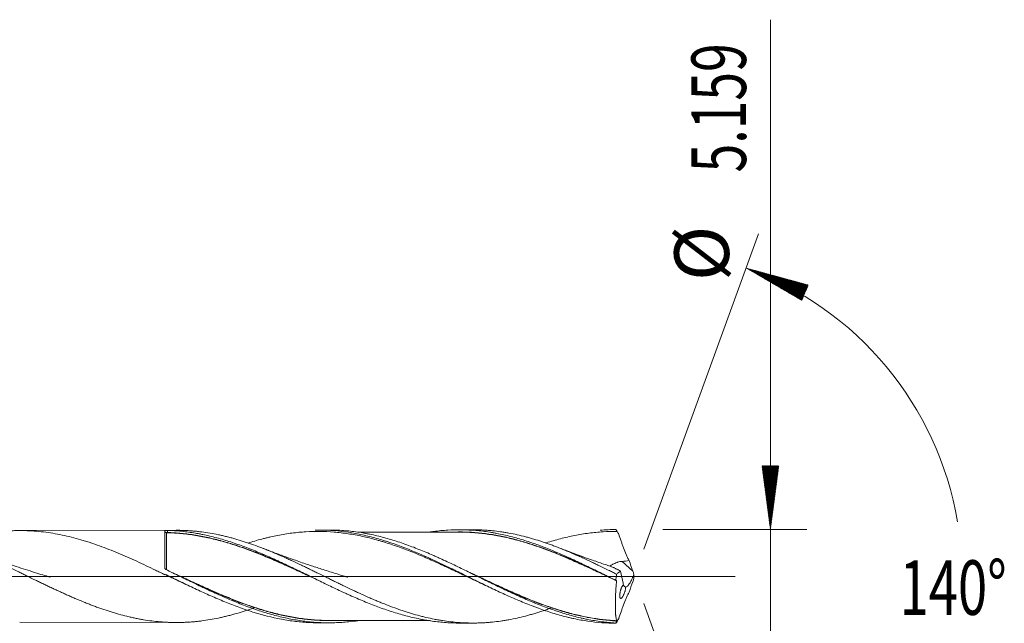
# Model space of a CAD drawing. Units: millimetres. Extents: x -203 to 88, y -200 to 31.
# Drawn here: x 34 to 88, y -3 to 31 of the extents above; entities that cross this region are included whole.
import ezdxf

# ---------------------------------------------------------------- set-up
doc = ezdxf.new("R2010")
doc.units = ezdxf.units.MM
doc.linetypes.add('CENTER', pattern=[47.5, 22, -8.5, 8.5, -8.5])
for name, color, linetype in [('1', 4, 'Continuous'), ('2', 7, 'Continuous'), ('SK2', 7, 'Continuous'), ('SK4', 2, 'CENTER')]:
    doc.layers.add(name, color=color, linetype=linetype)
doc.styles.add('iso_b_vert', font='simplex.shx')

msp = doc.modelspace()

# ---------------------------------------------------------------- hatches: boundary and pattern name
at = {"layer": '2', "lineweight": 13}
h = msp.add_hatch(dxfattribs=at)
h.set_pattern_fill('ANSI31', color=256, scale=0.0062, style=0)
h.paths.add_polyline_path([(75.5, 2.579), (75.039, 6.079), (75.961, 6.079)])
at = {"layer": 'SK2', "lineweight": 13}
h = msp.add_hatch(dxfattribs=at)
h.set_pattern_fill('ANSI31', color=256, scale=0.0062, style=0)
h.paths.add_polyline_path([(74.171, 16.953), (77.577, 16.023), (77.22, 15.173)])

# ---------------------------------------------------------------- linework, layer by layer
at = {"layer": '1', "lineweight": 18}
for p, q in [((42.833, 2.536), (34.23, 2.52)), ((42.205, 0.472), (42.205, 2.523)), ((51.227, 2.551), (50.655, 2.55)), ((59.137, 2.565), (58.385, 2.564)), ((42.206, 0.458), (42.205, 0.468)), ((42.205, 0.13), (42.205, 0.093)), ((34.23, -2.52), (42.833, -2.536)), ((50.655, -2.55), (51.227, -2.551)), ((58.385, -2.564), (59.137, -2.565))]:
    msp.add_line(p, q, dxfattribs=at)
at = {"layer": '1', "lineweight": 13}
msp.add_line((67.937, 0.291), (67.344, 0.828), dxfattribs=at)
at = {"layer": '1', "lineweight": 13, "ltscale": 0.05}
msp.add_line((-42.5, 0), (73.563, 0), dxfattribs=at)
at = {"layer": '1', "lineweight": 13}
msp.add_ellipse((42.306, 2.412), major_axis=(-0.00008, 0.01), ratio=0.00859, start_param=-3.080377, end_param=-1.509855, dxfattribs=at)
at = {"layer": '1', "lineweight": 18}
msp.add_ellipse((42.343, 2.412), major_axis=(-0.00023, -0.01), ratio=0.425213, start_param=0.071583, end_param=1.635679, dxfattribs=at)
for points, knots in [([(47.166, -1.707), (47.102, -1.731), (47.038, -1.753), (46.898, -1.802), (46.821, -1.828), (46.669, -1.879), (46.593, -1.904), (46.365, -1.977), (46.213, -2.023), (45.985, -2.087), (45.909, -2.108), (45.757, -2.148), (45.682, -2.168), (45.53, -2.205), (45.454, -2.223), (45.303, -2.258), (45.227, -2.275), (45, -2.323), (44.848, -2.352), (44.544, -2.403), (44.392, -2.426), (44.163, -2.455), (44.087, -2.465), (43.935, -2.481), (43.782, -2.496), (43.629, -2.508), (43.475, -2.518), (43.398, -2.522), (43.245, -2.529), (43.168, -2.531), (43.015, -2.535), (42.938, -2.536), (42.709, -2.536), (42.557, -2.533), (42.329, -2.523), (42.253, -2.519), (42.101, -2.51), (42.025, -2.504), (41.797, -2.485), (41.645, -2.469), (41.342, -2.43), (41.191, -2.408), (40.963, -2.37), (40.887, -2.357), (40.735, -2.328), (40.659, -2.314), (40.507, -2.282), (40.431, -2.266), (40.279, -2.231), (40.203, -2.213), (39.974, -2.157), (39.821, -2.117), (39.591, -2.053), (39.514, -2.031), (39.399, -1.996), (39.361, -1.985), (39.284, -1.961), (39.245, -1.949), (39.054, -1.888), (38.901, -1.838), (38.672, -1.758), (38.595, -1.731), (38.443, -1.677), (38.366, -1.649), (38.214, -1.592), (38.138, -1.562), (37.986, -1.503), (37.911, -1.473), (37.683, -1.382), (37.531, -1.319), (37.303, -1.223), (37.227, -1.191), (37.076, -1.125), (37, -1.092), (36.848, -1.024), (36.772, -0.99), (36.62, -0.922), (36.468, -0.852), (36.316, -0.782), (36.164, -0.711), (36.087, -0.676), (35.934, -0.604), (35.858, -0.568), (35.705, -0.495), (35.629, -0.458), (35.475, -0.384), (35.398, -0.347), (35.244, -0.273), (35.168, -0.236), (34.937, -0.125), (34.784, -0.051), (34.555, 0.061), (34.479, 0.098), (34.326, 0.172), (34.25, 0.209), (34.022, 0.319), (33.87, 0.392), (33.642, 0.501), (33.566, 0.537), (33.414, 0.608), (33.338, 0.644), (33.111, 0.751), (32.959, 0.821), (32.731, 0.924), (32.655, 0.958), (32.503, 1.026), (32.427, 1.059), (32.198, 1.159), (32.046, 1.224), (31.74, 1.351), (31.587, 1.413), (31.356, 1.503), (31.279, 1.533), (31.125, 1.591), (31.049, 1.62), (30.895, 1.676), (30.819, 1.703), (30.666, 1.757), (30.589, 1.783), (30.36, 1.86), (30.208, 1.909), (29.979, 1.978), (29.903, 2), (29.751, 2.043), (29.675, 2.065), (29.447, 2.126), (29.296, 2.164), (29.068, 2.217), (28.992, 2.234), (28.84, 2.266), (28.764, 2.281), (28.536, 2.326), (28.384, 2.352), (28.079, 2.399), (27.926, 2.42), (27.696, 2.446), (27.62, 2.453), (27.466, 2.468), (27.389, 2.474), (27.236, 2.485), (27.159, 2.49), (27.005, 2.497), (26.928, 2.5), (26.743, 2.505), (26.636, 2.507), (26.528, 2.507)], [0, 0, 0, 0, 0.009264, 0.009264, 0.020345, 0.020345, 0.031426, 0.031426, 0.053588, 0.053588, 0.064669, 0.064669, 0.07575, 0.07575, 0.086831, 0.086831, 0.097912, 0.097912, 0.120074, 0.120074, 0.142237, 0.142237, 0.153318, 0.153318, 0.164399, 0.17548, 0.17548, 0.186561, 0.186561, 0.197642, 0.197642, 0.208723, 0.208723, 0.230885, 0.230885, 0.241966, 0.241966, 0.253047, 0.253047, 0.275209, 0.275209, 0.297372, 0.297372, 0.308453, 0.308453, 0.319534, 0.319534, 0.330615, 0.330615, 0.341696, 0.341696, 0.363858, 0.363858, 0.374939, 0.374939, 0.38048, 0.38048, 0.38602, 0.38602, 0.408182, 0.408182, 0.419263, 0.419263, 0.430344, 0.430344, 0.441425, 0.441425, 0.452507, 0.452507, 0.474669, 0.474669, 0.48575, 0.48575, 0.496831, 0.496831, 0.507912, 0.507912, 0.518993, 0.530074, 0.530074, 0.541155, 0.541155, 0.552236, 0.552236, 0.563317, 0.563317, 0.574398, 0.574398, 0.585479, 0.585479, 0.607642, 0.607642, 0.618723, 0.618723, 0.629804, 0.629804, 0.651966, 0.651966, 0.663047, 0.663047, 0.674128, 0.674128, 0.69629, 0.69629, 0.707371, 0.707371, 0.718452, 0.718452, 0.740614, 0.740614, 0.762776, 0.762776, 0.773858, 0.773858, 0.784939, 0.784939, 0.79602, 0.79602, 0.807101, 0.807101, 0.829263, 0.829263, 0.840344, 0.840344, 0.851425, 0.851425, 0.873587, 0.873587, 0.884668, 0.884668, 0.895749, 0.895749, 0.917911, 0.917911, 0.940074, 0.940074, 0.951155, 0.951155, 0.962236, 0.962236, 0.973317, 0.973317, 0.984398, 0.984398, 1, 1, 1, 1]), ([(30.381, 1.855), (30.564, 1.915), (30.746, 1.971), (31.269, 2.122), (31.609, 2.207), (32.12, 2.313), (32.29, 2.345), (32.631, 2.401), (32.802, 2.425), (33.144, 2.465), (33.316, 2.481), (33.531, 2.496), (33.574, 2.499), (33.66, 2.504), (33.703, 2.507), (33.833, 2.513), (33.919, 2.516), (34.349, 2.525), (34.69, 2.517), (35.372, 2.467), (35.712, 2.426), (36.392, 2.314), (36.733, 2.243), (37.246, 2.114), (37.418, 2.067), (37.633, 2.005), (37.676, 1.992), (37.762, 1.966), (37.805, 1.953), (37.934, 1.913), (38.02, 1.885), (38.45, 1.744), (38.791, 1.62), (39.472, 1.352), (39.812, 1.209), (40.492, 0.909), (40.832, 0.752), (41.346, 0.509), (41.517, 0.427), (41.732, 0.323), (41.775, 0.302), (41.861, 0.26), (41.904, 0.239), (42.033, 0.177), (42.119, 0.135), (42.205, 0.093)], [0, 0, 0, 0, 0.046298, 0.046298, 0.132998, 0.132998, 0.176348, 0.176348, 0.219698, 0.219698, 0.263048, 0.263048, 0.273886, 0.273886, 0.284723, 0.284723, 0.306398, 0.306398, 0.393099, 0.393099, 0.479799, 0.479799, 0.566499, 0.566499, 0.609849, 0.609849, 0.620687, 0.620687, 0.631524, 0.631524, 0.653199, 0.653199, 0.739899, 0.739899, 0.8266, 0.8266, 0.9133, 0.9133, 0.95665, 0.95665, 0.967487, 0.967487, 0.978325, 0.978325, 1, 1, 1, 1]), ([(42.205, 2.523), (42.205, 2.524), (42.206, 2.525), (42.209, 2.526), (42.211, 2.526), (42.214, 2.527), (42.218, 2.527), (42.222, 2.528), (42.227, 2.528), (42.23, 2.528), (42.239, 2.529), (42.245, 2.529), (42.26, 2.53), (42.267, 2.53), (42.279, 2.531), (42.284, 2.531), (42.292, 2.531), (42.3, 2.531), (42.309, 2.531), (42.317, 2.531), (42.321, 2.531), (42.334, 2.531), (42.342, 2.53), (42.349, 2.53)], [0, 0, 0, 0, 0.125, 0.125, 0.1875, 0.1875, 0.25, 0.3125, 0.3125, 0.375, 0.375, 0.5, 0.5, 0.625, 0.625, 0.6875, 0.6875, 0.75, 0.8125, 0.8125, 0.875, 0.875, 1, 1, 1, 1]), ([(42.306, 2.413), (42.298, 2.413), (42.291, 2.413), (42.279, 2.415), (42.276, 2.416), (42.269, 2.418), (42.265, 2.42), (42.259, 2.422), (42.256, 2.424), (42.25, 2.427), (42.247, 2.428), (42.239, 2.433), (42.234, 2.437), (42.221, 2.449), (42.215, 2.458), (42.209, 2.472), (42.208, 2.476), (42.206, 2.485), (42.205, 2.49), (42.205, 2.495)], [0, 0, 0, 0, 0.125, 0.125, 0.1875, 0.1875, 0.25, 0.25, 0.3125, 0.3125, 0.375, 0.375, 0.5, 0.5, 0.75, 0.75, 0.875, 0.875, 1, 1, 1, 1]), ([(42.205, 2.495), (42.205, 2.49), (42.206, 2.484), (42.208, 2.474), (42.209, 2.468), (42.215, 2.453), (42.221, 2.443), (42.234, 2.43), (42.239, 2.425), (42.247, 2.42), (42.25, 2.418), (42.256, 2.414), (42.259, 2.413), (42.265, 2.41), (42.269, 2.409), (42.276, 2.406), (42.279, 2.405), (42.291, 2.403), (42.298, 2.402), (42.306, 2.402)], [0, 0, 0, 0, 0.125, 0.125, 0.25, 0.25, 0.5, 0.5, 0.625, 0.625, 0.6875, 0.6875, 0.75, 0.75, 0.8125, 0.8125, 0.875, 0.875, 1, 1, 1, 1]), ([(50.681, -0.232), (50.609, -0.199), (50.537, -0.165), (50.337, -0.072), (50.209, -0.012), (49.953, 0.107), (49.825, 0.167), (49.568, 0.285), (49.44, 0.345), (49.053, 0.521), (48.795, 0.637), (48.471, 0.78), (48.406, 0.809), (48.276, 0.865), (48.212, 0.893), (48.018, 0.977), (47.889, 1.031), (47.502, 1.191), (47.245, 1.294), (46.86, 1.439), (46.732, 1.486), (46.476, 1.578), (46.348, 1.622), (45.964, 1.751), (45.707, 1.831), (45.193, 1.977), (44.936, 2.043), (44.548, 2.13), (44.418, 2.157), (44.158, 2.208), (44.029, 2.231), (43.639, 2.295), (43.38, 2.33), (42.862, 2.38), (42.603, 2.396), (42.344, 2.402)], [0, 0, 0, 0, 0.026019, 0.026019, 0.072399, 0.072399, 0.118779, 0.118779, 0.165159, 0.165159, 0.257919, 0.257919, 0.281109, 0.281109, 0.304299, 0.304299, 0.350679, 0.350679, 0.44344, 0.44344, 0.48982, 0.48982, 0.5362, 0.5362, 0.62896, 0.62896, 0.72172, 0.72172, 0.7681, 0.7681, 0.81448, 0.81448, 0.90724, 0.90724, 1, 1, 1, 1]), ([(42.348, 2.412), (42.607, 2.407), (42.866, 2.391), (43.384, 2.342), (43.643, 2.307), (44.032, 2.244), (44.162, 2.221), (44.422, 2.17), (44.551, 2.143), (44.939, 2.056), (45.197, 1.99), (45.71, 1.844), (45.967, 1.765), (46.351, 1.636), (46.479, 1.592), (46.735, 1.5), (46.863, 1.453), (47.248, 1.307), (47.505, 1.205), (47.892, 1.044), (48.021, 0.99), (48.214, 0.906), (48.279, 0.878), (48.409, 0.821), (48.473, 0.793), (48.798, 0.649), (49.056, 0.533), (49.442, 0.356), (49.57, 0.296), (49.827, 0.177), (49.955, 0.117), (50.124, 0.038), (50.165, 0.019), (50.206, 0)], [0, 0, 0, 0, 0.09842, 0.09842, 0.196841, 0.196841, 0.246051, 0.246051, 0.295261, 0.295261, 0.393681, 0.393681, 0.492102, 0.492102, 0.541312, 0.541312, 0.590522, 0.590522, 0.688942, 0.688942, 0.738153, 0.738153, 0.762758, 0.762758, 0.787363, 0.787363, 0.885783, 0.885783, 0.934993, 0.934993, 0.984204, 0.984204, 1, 1, 1, 1]), ([(42.349, 2.53), (42.608, 2.523), (42.866, 2.506), (43.383, 2.454), (43.642, 2.419), (43.966, 2.365), (44.031, 2.353), (44.16, 2.329), (44.225, 2.316), (44.419, 2.277), (44.548, 2.248), (44.935, 2.156), (45.192, 2.088), (45.705, 1.936), (45.961, 1.853), (46.344, 1.718), (46.472, 1.672), (46.728, 1.576), (46.855, 1.526), (47.24, 1.374), (47.497, 1.267), (47.883, 1.099), (48.012, 1.042), (48.206, 0.954), (48.271, 0.924), (48.4, 0.865), (48.465, 0.835), (48.788, 0.685), (49.045, 0.564), (49.43, 0.379), (49.558, 0.317), (49.814, 0.192), (49.941, 0.13), (50.197, 0.004), (50.324, -0.058), (50.58, -0.183), (50.708, -0.246), (51.091, -0.432), (51.348, -0.555), (51.733, -0.738), (51.862, -0.798), (52.055, -0.888), (52.12, -0.918), (52.249, -0.977), (52.314, -1.006), (52.508, -1.093), (52.637, -1.15), (52.895, -1.261), (53.023, -1.316), (53.408, -1.476), (53.664, -1.578), (54.175, -1.768), (54.431, -1.856), (54.941, -2.021), (55.197, -2.097), (55.581, -2.198), (55.71, -2.23), (55.967, -2.289), (56.096, -2.317), (56.29, -2.356), (56.355, -2.368), (56.484, -2.392), (56.678, -2.426), (56.871, -2.455), (57.128, -2.488), (57.256, -2.503), (57.512, -2.527), (57.64, -2.537), (57.974, -2.557), (58.179, -2.564), (58.384, -2.564)], [0, 0, 0, 0, 0.048067, 0.048067, 0.096133, 0.096133, 0.10815, 0.10815, 0.120166, 0.120166, 0.1442, 0.1442, 0.192266, 0.192266, 0.240333, 0.240333, 0.264366, 0.264366, 0.288399, 0.288399, 0.336466, 0.336466, 0.360499, 0.360499, 0.372516, 0.372516, 0.384532, 0.384532, 0.432599, 0.432599, 0.456632, 0.456632, 0.480665, 0.480665, 0.504699, 0.504699, 0.528732, 0.528732, 0.576798, 0.576798, 0.600832, 0.600832, 0.612848, 0.612848, 0.624865, 0.624865, 0.648898, 0.648898, 0.672931, 0.672931, 0.720998, 0.720998, 0.769064, 0.769064, 0.817131, 0.817131, 0.841164, 0.841164, 0.865197, 0.865197, 0.877214, 0.877214, 0.889231, 0.913264, 0.913264, 0.937297, 0.937297, 0.961331, 0.961331, 1, 1, 1, 1]), ([(63.509, -1.712), (63.473, -1.725), (63.438, -1.738), (63.326, -1.779), (63.249, -1.806), (63.096, -1.86), (63.02, -1.885), (62.791, -1.961), (62.639, -2.009), (62.411, -2.076), (62.335, -2.098), (62.184, -2.14), (62.108, -2.161), (61.881, -2.22), (61.73, -2.257), (61.427, -2.324), (61.275, -2.355), (61.049, -2.396), (60.973, -2.41), (60.822, -2.434), (60.746, -2.446), (60.519, -2.478), (60.367, -2.497), (60.138, -2.52), (60.062, -2.526), (59.91, -2.538), (59.833, -2.544), (59.681, -2.552), (59.604, -2.556), (59.489, -2.56), (59.451, -2.561), (59.374, -2.563), (59.259, -2.565), (59.145, -2.566), (58.992, -2.564), (58.916, -2.563), (58.763, -2.558), (58.687, -2.555), (58.535, -2.547), (58.459, -2.542), (58.232, -2.526), (58.08, -2.511), (57.777, -2.476), (57.626, -2.456), (57.399, -2.42), (57.323, -2.407), (57.172, -2.381), (57.096, -2.366), (56.869, -2.321), (56.718, -2.289), (56.49, -2.235), (56.414, -2.216), (56.262, -2.178), (56.186, -2.158), (55.957, -2.095), (55.805, -2.05), (55.575, -1.98), (55.498, -1.955), (55.345, -1.906), (55.268, -1.88), (55.039, -1.802), (54.886, -1.747), (54.582, -1.634), (54.43, -1.576), (54.202, -1.485), (54.126, -1.455), (53.975, -1.393), (53.899, -1.361), (53.747, -1.297), (53.672, -1.265), (53.521, -1.199), (53.445, -1.166), (53.218, -1.066), (53.066, -0.998), (52.839, -0.894), (52.763, -0.859), (52.611, -0.788), (52.535, -0.752), (52.308, -0.644), (52.155, -0.571), (51.926, -0.461), (51.85, -0.424), (51.697, -0.349), (51.62, -0.312), (51.467, -0.237), (51.39, -0.199), (51.237, -0.124), (51.16, -0.086), (50.931, 0.027), (50.779, 0.102), (50.55, 0.213), (50.474, 0.25), (50.322, 0.324), (50.246, 0.361), (50.095, 0.435), (50.019, 0.472), (49.867, 0.545), (49.792, 0.581), (49.564, 0.689), (49.413, 0.76), (49.185, 0.865), (49.11, 0.9), (48.958, 0.969), (48.882, 1.004), (48.655, 1.106), (48.503, 1.172), (48.199, 1.302), (48.046, 1.366), (47.817, 1.459), (47.741, 1.489), (47.587, 1.549), (47.511, 1.579), (47.28, 1.667), (47.127, 1.722), (46.898, 1.802), (46.821, 1.828), (46.669, 1.879), (46.593, 1.904), (46.365, 1.977), (46.213, 2.023), (45.985, 2.087), (45.909, 2.108), (45.757, 2.148), (45.682, 2.168), (45.53, 2.205), (45.454, 2.223), (45.303, 2.258), (45.227, 2.275), (45, 2.323), (44.848, 2.352), (44.544, 2.403), (44.392, 2.426), (44.163, 2.455), (44.087, 2.465), (43.935, 2.481), (43.782, 2.496), (43.629, 2.508), (43.475, 2.518), (43.398, 2.522), (43.245, 2.529), (43.168, 2.531), (43.015, 2.535), (42.938, 2.536), (42.852, 2.536), (42.842, 2.536), (42.833, 2.536)], [0, 0, 0, 0, 0.005122, 0.005122, 0.01616, 0.01616, 0.027199, 0.027199, 0.049276, 0.049276, 0.060314, 0.060314, 0.071353, 0.071353, 0.09343, 0.09343, 0.115507, 0.115507, 0.126545, 0.126545, 0.137584, 0.137584, 0.159661, 0.159661, 0.170699, 0.170699, 0.181738, 0.181738, 0.192776, 0.192776, 0.198296, 0.198296, 0.203815, 0.214853, 0.214853, 0.225892, 0.225892, 0.23693, 0.23693, 0.247969, 0.247969, 0.270046, 0.270046, 0.292123, 0.292123, 0.303161, 0.303161, 0.3142, 0.3142, 0.336277, 0.336277, 0.347315, 0.347315, 0.358354, 0.358354, 0.380431, 0.380431, 0.391469, 0.391469, 0.402508, 0.402508, 0.424585, 0.424585, 0.446662, 0.446662, 0.4577, 0.4577, 0.468739, 0.468739, 0.479777, 0.479777, 0.490816, 0.490816, 0.512893, 0.512893, 0.523931, 0.523931, 0.53497, 0.53497, 0.557047, 0.557047, 0.568085, 0.568085, 0.579124, 0.579124, 0.590163, 0.590163, 0.601201, 0.601201, 0.623278, 0.623278, 0.634317, 0.634317, 0.645355, 0.645355, 0.656394, 0.656394, 0.667432, 0.667432, 0.689509, 0.689509, 0.700548, 0.700548, 0.711586, 0.711586, 0.733663, 0.733663, 0.75574, 0.75574, 0.766779, 0.766779, 0.777817, 0.777817, 0.799894, 0.799894, 0.810933, 0.810933, 0.821971, 0.821971, 0.844048, 0.844048, 0.855087, 0.855087, 0.866125, 0.866125, 0.877164, 0.877164, 0.888202, 0.888202, 0.910279, 0.910279, 0.932356, 0.932356, 0.943395, 0.943395, 0.954433, 0.965472, 0.965472, 0.97651, 0.97651, 0.987549, 0.987549, 0.998587, 0.998587, 1, 1, 1, 1]), ([(60.142, -0.637), (60.114, -0.624), (60.085, -0.61), (59.796, -0.477), (59.537, -0.356), (59.019, -0.11), (58.759, 0.013), (58.434, 0.167), (58.369, 0.198), (58.239, 0.26), (58.174, 0.291), (57.979, 0.383), (57.849, 0.443), (57.46, 0.624), (57.203, 0.742), (56.688, 0.972), (56.431, 1.083), (55.66, 1.404), (55.146, 1.601), (54.499, 1.815), (54.369, 1.857), (54.174, 1.916), (54.109, 1.936), (53.978, 1.974), (53.913, 1.992), (53.588, 2.082), (53.329, 2.146), (52.809, 2.258), (52.55, 2.306), (52.159, 2.365), (52.029, 2.382), (51.769, 2.413), (51.639, 2.425), (51.251, 2.457), (50.993, 2.47), (50.478, 2.476), (50.221, 2.47), (49.707, 2.439), (49.45, 2.415), (48.935, 2.348), (48.677, 2.307), (48.288, 2.231), (48.158, 2.204), (47.963, 2.16), (47.898, 2.144), (47.767, 2.113), (47.702, 2.097), (47.377, 2.013), (47.118, 1.939), (46.836, 1.851), (46.813, 1.843), (46.791, 1.836)], [0, 0, 0, 0, 0.006426, 0.006426, 0.064577, 0.064577, 0.122728, 0.122728, 0.137266, 0.137266, 0.151804, 0.151804, 0.18088, 0.18088, 0.239031, 0.239031, 0.297183, 0.297183, 0.413485, 0.413485, 0.442561, 0.442561, 0.457099, 0.457099, 0.471637, 0.471637, 0.529788, 0.529788, 0.587939, 0.587939, 0.617015, 0.617015, 0.646091, 0.646091, 0.704242, 0.704242, 0.762394, 0.762394, 0.820545, 0.820545, 0.878696, 0.878696, 0.907772, 0.907772, 0.92231, 0.92231, 0.936848, 0.936848, 0.994999, 0.994999, 1, 1, 1, 1]), ([(50.477, 2.548), (50.506, 2.549), (50.535, 2.549), (50.628, 2.55), (50.953, 2.55), (51.276, 2.536), (52.05, 2.474), (52.563, 2.396), (53.334, 2.227), (53.592, 2.163), (53.98, 2.054), (54.109, 2.015), (54.304, 1.955), (54.369, 1.934), (54.499, 1.892), (54.564, 1.871), (55.147, 1.674), (55.661, 1.473), (56.687, 1.034), (57.199, 0.797), (57.844, 0.487), (58.038, 0.393), (58.233, 0.298), (58.362, 0.235), (58.427, 0.203), (58.752, 0.043), (59.01, -0.084), (59.526, -0.337), (59.782, -0.462), (60.295, -0.709), (60.551, -0.83), (61.064, -1.065), (61.321, -1.179), (61.836, -1.399), (62.094, -1.505), (62.418, -1.631), (62.483, -1.655), (62.613, -1.704), (62.808, -1.776), (63.002, -1.844), (63.391, -1.975), (63.65, -2.055), (64.038, -2.164), (64.168, -2.198), (64.363, -2.246), (64.428, -2.262), (64.558, -2.292), (64.882, -2.365), (65.205, -2.424), (65.979, -2.538), (66.493, -2.578), (67.011, -2.579)], [0, 0, 0, 0, 0.005173, 0.005173, 0.016877, 0.063692, 0.063692, 0.157323, 0.157323, 0.204138, 0.204138, 0.227546, 0.227546, 0.23925, 0.23925, 0.250954, 0.250954, 0.344585, 0.344585, 0.438215, 0.438215, 0.461623, 0.473327, 0.473327, 0.485031, 0.485031, 0.531846, 0.531846, 0.578662, 0.578662, 0.625477, 0.625477, 0.672292, 0.672292, 0.719108, 0.719108, 0.730812, 0.730812, 0.742515, 0.765923, 0.765923, 0.812738, 0.812738, 0.836146, 0.836146, 0.84785, 0.84785, 0.859554, 0.906369, 0.906369, 1, 1, 1, 1]), ([(66.995, -2.563), (66.736, -2.548), (66.478, -2.524), (65.961, -2.457), (65.702, -2.414), (65.378, -2.35), (65.313, -2.337), (65.184, -2.309), (64.989, -2.265), (64.796, -2.217), (64.538, -2.149), (64.41, -2.113), (64.153, -2.038), (64.025, -1.998), (63.384, -1.791), (62.873, -1.598), (62.103, -1.277), (61.845, -1.164), (61.522, -1.018), (61.457, -0.989), (61.328, -0.929), (61.263, -0.899), (61.068, -0.809), (60.939, -0.748), (60.552, -0.564), (60.295, -0.439), (59.782, -0.187), (59.526, -0.061), (59.142, 0.128), (59.014, 0.191), (58.758, 0.317), (58.63, 0.379), (58.245, 0.566), (57.988, 0.689), (57.6, 0.87), (57.471, 0.929), (57.276, 1.018), (57.211, 1.047), (57.081, 1.105), (56.758, 1.248), (56.436, 1.383), (55.922, 1.588), (55.666, 1.685), (55.154, 1.866), (54.898, 1.95), (54.385, 2.103), (53.999, 2.207), (53.547, 2.307), (53.352, 2.345), (53.222, 2.369), (53.157, 2.381), (52.833, 2.436), (52.575, 2.471), (52.061, 2.523), (51.804, 2.539), (51.441, 2.55), (51.334, 2.551), (51.227, 2.551)], [0, 0, 0, 0, 0.048979, 0.048979, 0.097958, 0.097958, 0.110202, 0.110202, 0.122447, 0.146936, 0.146936, 0.171426, 0.171426, 0.195915, 0.195915, 0.293873, 0.293873, 0.342852, 0.342852, 0.355096, 0.355096, 0.367341, 0.367341, 0.39183, 0.39183, 0.440809, 0.440809, 0.489788, 0.489788, 0.514277, 0.514277, 0.538767, 0.538767, 0.587746, 0.587746, 0.612235, 0.612235, 0.62448, 0.62448, 0.636724, 0.685703, 0.685703, 0.734682, 0.734682, 0.783661, 0.783661, 0.832639, 0.857129, 0.869374, 0.869374, 0.881618, 0.881618, 0.930597, 0.930597, 0.979576, 0.979576, 1, 1, 1, 1]), ([(58.384, 2.433), (58.184, 2.433), (57.854, 2.433), (57.433, 2.433), (57.036, 2.432), (56.636, 2.431), (56.163, 2.43), (55.703, 2.43), (55.251, 2.429), (54.844, 2.428), (54.46, 2.427), (54.045, 2.427), (53.629, 2.426), (53.264, 2.425), (53.005, 2.425), (52.865, 2.425), (52.815, 2.425)], [0, 0, 0, 0, 0.108012, 0.177871, 0.226417, 0.322072, 0.393217, 0.481093, 0.57018, 0.636669, 0.70013, 0.77702, 0.860477, 0.924208, 0.97318, 1, 1, 1, 1]), ([(56.792, 2.442), (56.861, 2.453), (56.93, 2.462), (57.128, 2.488), (57.256, 2.503), (57.512, 2.527), (57.64, 2.537), (58.024, 2.56), (58.279, 2.566), (58.662, 2.562), (58.789, 2.558), (59.044, 2.545), (59.172, 2.537), (59.556, 2.504), (59.813, 2.474), (60.135, 2.423), (60.199, 2.413), (60.329, 2.39), (60.393, 2.379), (60.587, 2.342), (60.716, 2.315), (60.974, 2.258), (61.102, 2.227), (61.359, 2.162), (61.487, 2.128), (61.742, 2.054), (61.869, 2.016), (62.124, 1.935), (62.252, 1.893), (62.635, 1.762), (62.89, 1.669), (63.402, 1.47), (63.658, 1.365), (64.043, 1.198), (64.172, 1.141), (64.365, 1.054), (64.43, 1.025), (64.559, 0.966), (64.882, 0.817), (65.203, 0.665), (65.717, 0.417), (65.974, 0.291), (66.487, 0.038), (66.744, -0.091), (67.001, -0.219)], [0, 0, 0, 0, 0.02031, 0.02031, 0.05799, 0.05799, 0.09567, 0.09567, 0.171031, 0.171031, 0.208712, 0.208712, 0.246392, 0.246392, 0.321753, 0.321753, 0.340593, 0.340593, 0.359433, 0.359433, 0.397114, 0.397114, 0.434794, 0.434794, 0.472474, 0.472474, 0.510155, 0.510155, 0.547835, 0.547835, 0.623196, 0.623196, 0.698557, 0.698557, 0.736237, 0.736237, 0.755077, 0.755077, 0.773918, 0.849278, 0.849278, 0.924639, 0.924639, 1, 1, 1, 1]), ([(58.327, 2.443), (58.411, 2.444), (58.496, 2.443), (58.645, 2.441), (58.71, 2.44), (58.839, 2.436), (58.904, 2.433), (59.097, 2.423), (59.226, 2.414), (59.483, 2.392), (59.611, 2.379), (59.868, 2.348), (59.995, 2.331), (60.251, 2.292), (60.378, 2.271), (60.633, 2.224), (60.761, 2.198), (61.016, 2.142), (61.144, 2.113), (61.4, 2.049), (61.527, 2.016), (61.782, 1.946), (61.91, 1.91), (62.166, 1.832), (62.294, 1.792), (62.551, 1.707), (62.745, 1.641), (62.939, 1.572), (63.068, 1.524), (63.133, 1.5), (63.457, 1.379), (63.714, 1.277), (64.099, 1.118), (64.227, 1.064), (64.483, 0.954), (64.61, 0.898), (64.994, 0.729), (65.249, 0.613), (65.76, 0.377), (66.016, 0.258), (66.358, 0.097), (66.444, 0.056), (66.529, 0.015)], [0, 0, 0, 0, 0.030673, 0.030673, 0.054122, 0.054122, 0.077572, 0.077572, 0.124472, 0.124472, 0.171372, 0.171372, 0.218272, 0.218272, 0.265172, 0.265172, 0.312072, 0.312072, 0.358972, 0.358972, 0.405872, 0.405872, 0.452772, 0.452772, 0.499672, 0.499672, 0.546572, 0.570022, 0.570022, 0.593472, 0.593472, 0.687271, 0.687271, 0.734171, 0.734171, 0.781071, 0.781071, 0.874871, 0.874871, 0.968671, 0.968671, 1, 1, 1, 1]), ([(67.045, -0.24), (66.788, -0.118), (66.531, 0.004), (66.018, 0.245), (65.762, 0.364), (65.251, 0.599), (64.995, 0.714), (64.612, 0.884), (64.484, 0.939), (64.228, 1.049), (64.1, 1.103), (63.715, 1.262), (63.458, 1.364), (63.134, 1.485), (63.07, 1.509), (62.94, 1.556), (62.746, 1.626), (62.552, 1.692), (62.295, 1.777), (62.167, 1.817), (61.911, 1.895), (61.783, 1.931), (61.528, 2.001), (61.4, 2.035), (61.145, 2.098), (61.017, 2.128), (60.762, 2.184), (60.634, 2.21), (60.379, 2.257), (60.251, 2.279), (59.996, 2.318), (59.868, 2.335), (59.612, 2.366), (59.483, 2.38), (59.226, 2.403), (59.097, 2.412), (58.904, 2.422), (58.839, 2.425), (58.71, 2.429), (58.645, 2.431), (58.507, 2.433), (58.434, 2.433), (58.36, 2.433)], [0, 0, 0, 0, 0.088625, 0.088625, 0.17725, 0.17725, 0.265875, 0.265875, 0.310187, 0.310187, 0.3545, 0.3545, 0.443125, 0.443125, 0.465281, 0.465281, 0.487437, 0.53175, 0.53175, 0.576062, 0.576062, 0.620375, 0.620375, 0.664687, 0.664687, 0.709, 0.709, 0.753312, 0.753312, 0.797625, 0.797625, 0.841937, 0.841937, 0.88625, 0.88625, 0.930562, 0.930562, 0.952719, 0.952719, 0.974875, 0.974875, 1, 1, 1, 1]), ([(67.045, 0.12), (66.969, 0.158), (66.893, 0.196), (66.741, 0.272), (66.665, 0.309), (66.437, 0.422), (66.285, 0.495), (66.058, 0.605), (65.982, 0.642), (65.831, 0.714), (65.755, 0.75), (65.529, 0.858), (65.377, 0.928), (65.151, 1.032), (65.075, 1.066), (64.923, 1.133), (64.848, 1.167), (64.621, 1.266), (64.469, 1.332), (64.166, 1.458), (64.014, 1.519), (63.785, 1.609), (63.708, 1.638), (63.555, 1.695), (63.479, 1.724), (63.326, 1.779), (63.249, 1.806), (63.096, 1.86), (63.02, 1.885), (62.791, 1.961), (62.639, 2.009), (62.411, 2.076), (62.335, 2.098), (62.184, 2.14), (62.108, 2.161), (61.881, 2.22), (61.73, 2.257), (61.427, 2.324), (61.275, 2.355), (61.049, 2.396), (60.973, 2.41), (60.822, 2.434), (60.746, 2.446), (60.519, 2.478), (60.367, 2.497), (60.138, 2.52), (60.062, 2.526), (59.91, 2.538), (59.833, 2.544), (59.681, 2.552), (59.604, 2.556), (59.489, 2.56), (59.451, 2.561), (59.374, 2.563), (59.282, 2.565), (59.19, 2.565), (59.136, 2.565)], [0, 0, 0, 0, 0.028815, 0.028815, 0.05763, 0.05763, 0.11526, 0.11526, 0.144076, 0.144076, 0.172891, 0.172891, 0.230521, 0.230521, 0.259336, 0.259336, 0.288151, 0.288151, 0.345781, 0.345781, 0.403412, 0.403412, 0.432227, 0.432227, 0.461042, 0.461042, 0.489857, 0.489857, 0.518672, 0.518672, 0.576302, 0.576302, 0.605118, 0.605118, 0.633933, 0.633933, 0.691563, 0.691563, 0.749193, 0.749193, 0.778008, 0.778008, 0.806823, 0.806823, 0.864454, 0.864454, 0.893269, 0.893269, 0.922084, 0.922084, 0.950899, 0.950899, 0.965307, 0.965307, 0.979714, 1, 1, 1, 1]), ([(67.076, 2.472), (66.817, 2.475), (66.558, 2.469), (66.168, 2.445), (66.038, 2.435), (65.778, 2.41), (65.648, 2.395), (65.387, 2.361), (65.257, 2.342), (64.996, 2.299), (64.866, 2.275), (64.606, 2.224), (64.475, 2.196), (64.215, 2.136), (64.085, 2.105), (63.695, 2.004), (63.436, 1.929), (63.166, 1.844), (63.155, 1.84), (63.144, 1.837)], [0, 0, 0, 0, 0.198334, 0.198334, 0.297501, 0.297501, 0.396668, 0.396668, 0.495835, 0.495835, 0.595002, 0.595002, 0.694169, 0.694169, 0.793336, 0.793336, 0.99167, 0.99167, 1, 1, 1, 1]), ([(67.011, 2.579), (67.022, 2.562), (67.033, 2.544), (67.049, 2.517), (67.055, 2.508), (67.063, 2.494), (67.066, 2.49), (67.07, 2.483), (67.071, 2.481), (67.073, 2.478), (67.074, 2.477), (67.075, 2.475), (67.075, 2.474), (67.076, 2.473), (67.076, 2.473), (67.076, 2.473), (67.076, 2.472), (67.076, 2.472)], [0, 0, 0, 0, 0.5, 0.5, 0.75, 0.75, 0.875, 0.875, 0.9375, 0.9375, 0.96875, 0.96875, 0.984375, 0.984375, 0.992187, 0.992187, 1, 1, 1, 1]), ([(67.163, 2.321), (67.206, 2.197), (67.249, 2.072), (67.314, 1.884), (67.336, 1.822), (67.369, 1.728), (67.38, 1.696), (67.402, 1.634), (67.413, 1.602), (67.471, 1.446), (67.519, 1.325), (67.596, 1.148), (67.622, 1.09), (67.677, 0.975), (67.705, 0.92), (67.733, 0.867)], [0, 0, 0, 0, 0.25, 0.25, 0.375, 0.375, 0.4375, 0.4375, 0.5, 0.5, 0.75, 0.75, 0.875, 0.875, 1, 1, 1, 1]), ([(35.91, -0.038), (35.91, -0.038), (35.91, -0.038), (35.91, -0.038), (35.91, -0.038), (35.91, -0.038), (35.908, -0.037), (35.905, -0.036), (35.9, -0.035), (35.893, -0.033), (35.878, -0.029), (35.848, -0.02), (35.688, 0.027), (35.378, 0.119), (34.916, 0.261), (34.422, 0.417), (33.957, 0.57), (33.534, 0.712), (33.101, 0.862), (32.564, 1.052), (31.958, 1.274), (31.529, 1.437), (31.332, 1.514)], [0, 0, 0, 0, 0.000059, 0.000106, 0.000149, 0.000234, 0.00047, 0.001418, 0.002178, 0.003591, 0.006289, 0.011663, 0.023037, 0.110085, 0.211818, 0.32308, 0.431534, 0.515242, 0.599934, 0.71557, 0.868672, 1, 1, 1, 1]), ([(52.267, -0.039), (52.267, -0.039), (52.267, -0.039), (52.267, -0.039), (52.267, -0.039), (52.267, -0.039), (52.266, -0.039), (52.265, -0.039), (52.263, -0.038), (52.259, -0.037), (52.253, -0.035), (52.239, -0.031), (52.205, -0.021), (52.083, 0.015), (51.835, 0.088), (51.481, 0.196), (51.104, 0.313), (50.754, 0.425), (50.43, 0.531), (50.104, 0.639), (49.757, 0.757), (49.338, 0.902), (48.816, 1.088), (48.211, 1.31), (47.78, 1.475), (47.571, 1.557)], [0, 0, 0, 0, 0.000034, 0.000109, 0.000169, 0.000221, 0.000267, 0.000661, 0.000978, 0.00158, 0.002762, 0.005216, 0.010701, 0.024025, 0.083001, 0.167274, 0.247682, 0.321611, 0.389128, 0.453619, 0.529479, 0.610481, 0.721303, 0.864151, 1, 1, 1, 1]), ([(66.697, 0.558), (66.602, 0.589), (66.277, 0.697), (65.657, 0.911), (64.809, 1.216), (64.194, 1.45), (63.872, 1.576)], [0, 0, 0, 0, 0.099395, 0.34293, 0.655108, 1, 1, 1, 1]), ([(66.678, 0.576), (66.686, 0.58), (66.694, 0.585), (66.731, 0.606), (66.761, 0.623), (66.808, 0.649), (66.824, 0.658), (66.857, 0.675), (66.907, 0.701), (66.959, 0.725), (67.014, 0.748), (67.032, 0.755), (67.06, 0.766), (67.07, 0.769), (67.089, 0.775), (67.137, 0.791), (67.185, 0.803), (67.264, 0.819), (67.304, 0.824), (67.344, 0.828)], [0, 0, 0, 0, 0.045687, 0.045687, 0.204739, 0.204739, 0.284265, 0.284265, 0.363791, 0.522843, 0.522843, 0.60237, 0.60237, 0.642133, 0.642133, 0.681896, 0.840948, 0.840948, 1, 1, 1, 1]), ([(67.262, 0.289), (67.22, 0.313), (67.178, 0.336), (67.115, 0.37), (67.073, 0.392), (67.031, 0.412), (66.989, 0.433), (66.968, 0.443), (66.926, 0.463), (66.905, 0.473), (66.864, 0.492), (66.843, 0.501), (66.802, 0.518), (66.781, 0.526), (66.74, 0.542), (66.72, 0.549), (66.698, 0.557), (66.695, 0.558), (66.693, 0.559)], [0, 0, 0, 0, 0.219004, 0.219004, 0.328506, 0.438008, 0.438008, 0.54751, 0.54751, 0.657012, 0.657012, 0.766514, 0.766514, 0.876016, 0.876016, 0.985518, 0.985518, 1, 1, 1, 1]), ([(42.261, 0.383), (42.253, 0.387), (42.245, 0.393), (42.235, 0.402), (42.232, 0.405), (42.226, 0.412), (42.223, 0.416), (42.215, 0.427), (42.212, 0.436), (42.206, 0.454), (42.205, 0.463), (42.205, 0.472)], [0, 0, 0, 0, 0.25, 0.25, 0.375, 0.375, 0.5, 0.5, 0.75, 0.75, 1, 1, 1, 1]), ([(42.205, 0.13), (42.335, 0.067), (42.531, -0.028), (42.726, -0.123), (42.856, -0.187), (42.921, -0.218), (43.247, -0.376), (43.506, -0.5), (44.022, -0.744), (44.28, -0.864), (44.794, -1.096), (45.051, -1.208), (45.566, -1.423), (45.824, -1.526), (46.212, -1.672), (46.406, -1.743), (46.601, -1.811), (46.731, -1.855), (46.796, -1.877), (47.382, -2.068), (47.9, -2.208), (48.55, -2.342), (48.68, -2.366), (48.94, -2.411), (49.07, -2.431), (49.46, -2.484), (49.719, -2.51), (50.108, -2.536), (50.238, -2.542), (50.433, -2.547), (50.498, -2.549), (50.594, -2.55), (50.625, -2.55), (50.655, -2.55)], [0, 0, 0, 0, 0.046009, 0.069013, 0.069013, 0.092017, 0.092017, 0.184035, 0.184035, 0.276052, 0.276052, 0.36807, 0.36807, 0.460087, 0.460087, 0.506096, 0.529101, 0.529101, 0.552105, 0.552105, 0.73614, 0.73614, 0.782149, 0.782149, 0.828157, 0.828157, 0.920175, 0.920175, 0.966184, 0.966184, 0.989188, 0.989188, 1, 1, 1, 1]), ([(43.761, -0.623), (43.759, -0.621), (43.756, -0.62), (43.497, -0.501), (43.239, -0.38), (42.723, -0.137), (42.465, -0.013), (42.205, 0.11)], [0, 0, 0, 0, 0.004727, 0.004727, 0.502364, 0.502364, 1, 1, 1, 1]), ([(52.815, -2.436), (52.649, -2.46), (52.483, -2.48), (52.061, -2.523), (51.804, -2.539), (51.035, -2.561), (50.523, -2.539), (49.75, -2.449), (49.491, -2.41), (48.971, -2.314), (48.713, -2.258), (48.197, -2.129), (47.94, -2.057), (47.427, -1.898), (47.171, -1.812), (46.658, -1.626), (46.401, -1.527), (45.886, -1.318), (45.628, -1.208), (45.239, -1.036), (45.108, -0.978), (44.849, -0.86), (44.719, -0.8), (44.331, -0.618), (44.072, -0.495), (43.556, -0.246), (43.298, -0.12), (42.781, 0.132), (42.521, 0.258), (42.261, 0.383)], [0, 0, 0, 0, 0.04713, 0.04713, 0.120428, 0.120428, 0.267023, 0.267023, 0.340321, 0.340321, 0.413619, 0.413619, 0.486916, 0.486916, 0.560214, 0.560214, 0.633512, 0.633512, 0.706809, 0.706809, 0.743458, 0.743458, 0.780107, 0.780107, 0.853405, 0.853405, 0.926702, 0.926702, 1, 1, 1, 1]), ([(42.601, 0.219), (42.763, 0.145), (42.924, 0.07), (43.345, -0.124), (43.605, -0.245), (43.93, -0.394), (43.995, -0.423), (44.125, -0.482), (44.19, -0.512), (44.385, -0.6), (44.515, -0.658), (44.904, -0.83), (45.162, -0.942), (45.677, -1.157), (45.933, -1.261), (46.319, -1.409), (46.447, -1.457), (46.704, -1.55), (46.832, -1.596), (47.218, -1.727), (47.475, -1.809), (47.863, -1.923), (47.992, -1.959), (48.187, -2.01), (48.252, -2.027), (48.382, -2.059), (48.447, -2.075), (48.772, -2.151), (49.031, -2.204), (49.418, -2.271), (49.546, -2.291), (49.804, -2.327), (49.932, -2.343), (50.189, -2.371), (50.318, -2.382), (50.574, -2.401), (50.703, -2.408), (50.969, -2.419), (51.108, -2.422), (51.246, -2.422)], [0, 0, 0, 0, 0.05569, 0.05569, 0.145296, 0.145296, 0.167697, 0.167697, 0.190099, 0.190099, 0.234901, 0.234901, 0.324507, 0.324507, 0.414113, 0.414113, 0.458916, 0.458916, 0.503719, 0.503719, 0.593324, 0.593324, 0.638127, 0.638127, 0.660529, 0.660529, 0.68293, 0.68293, 0.772536, 0.772536, 0.817339, 0.817339, 0.862142, 0.862142, 0.906945, 0.906945, 0.951747, 0.951747, 1, 1, 1, 1]), ([(51.243, -2.432), (51.104, -2.432), (50.965, -2.429), (50.698, -2.419), (50.57, -2.412), (50.313, -2.394), (50.185, -2.382), (49.928, -2.355), (49.799, -2.339), (49.542, -2.304), (49.413, -2.283), (49.026, -2.217), (48.768, -2.164), (48.442, -2.088), (48.377, -2.072), (48.247, -2.04), (48.182, -2.023), (47.988, -1.972), (47.858, -1.936), (47.471, -1.823), (47.213, -1.741), (46.828, -1.609), (46.699, -1.564), (46.443, -1.47), (46.314, -1.422), (45.929, -1.274), (45.672, -1.17), (45.158, -0.954), (44.899, -0.842), (44.511, -0.67), (44.381, -0.611), (44.186, -0.523), (44.121, -0.493), (43.991, -0.434), (43.925, -0.404), (43.6, -0.255), (43.341, -0.134), (43.066, -0.007), (43.052, 0), (43.037, 0.007)], [0, 0, 0, 0, 0.050958, 0.050958, 0.098141, 0.098141, 0.145324, 0.145324, 0.192507, 0.192507, 0.23969, 0.23969, 0.334057, 0.334057, 0.357648, 0.357648, 0.38124, 0.38124, 0.428423, 0.428423, 0.522789, 0.522789, 0.569973, 0.569973, 0.617156, 0.617156, 0.711522, 0.711522, 0.805888, 0.805888, 0.853072, 0.853072, 0.876663, 0.876663, 0.900255, 0.900255, 0.994621, 0.994621, 1, 1, 1, 1]), ([(58.972, 0.212), (58.973, 0.211), (58.974, 0.211), (59.105, 0.15), (59.234, 0.09), (59.62, -0.091), (59.876, -0.211), (60.389, -0.449), (60.645, -0.567), (61.157, -0.798), (61.413, -0.911), (61.927, -1.13), (62.185, -1.237), (62.508, -1.364), (62.573, -1.389), (62.703, -1.439), (62.768, -1.463), (62.963, -1.536), (63.092, -1.583), (63.48, -1.719), (63.737, -1.804), (64.122, -1.92), (64.25, -1.957), (64.506, -2.027), (64.634, -2.06), (65.017, -2.154), (65.273, -2.209), (65.784, -2.304), (66.04, -2.343), (66.426, -2.388), (66.619, -2.408), (66.812, -2.422), (66.941, -2.431), (67.006, -2.435), (67.071, -2.438)], [0, 0, 0, 0, 0.000524, 0.000524, 0.048118, 0.048118, 0.143306, 0.143306, 0.238494, 0.238494, 0.333682, 0.333682, 0.428871, 0.428871, 0.452668, 0.452668, 0.476465, 0.476465, 0.524059, 0.524059, 0.619247, 0.619247, 0.666841, 0.666841, 0.714435, 0.714435, 0.809624, 0.809624, 0.904812, 0.904812, 0.952406, 0.976203, 0.976203, 1, 1, 1, 1]), ([(67.001, -0.219), (67.004, -0.191), (67.008, -0.162), (67.014, -0.105), (67.025, -0.02), (67.037, 0.064), (67.045, 0.12)], [0, 0, 0, 0, 0.25, 0.25, 0.5, 1, 1, 1, 1]), ([(67.262, 0.289), (67.244, 0.281), (67.226, 0.27), (67.189, 0.247), (67.171, 0.235), (67.135, 0.207), (67.117, 0.191), (67.081, 0.158), (67.063, 0.14), (67.045, 0.12)], [0, 0, 0, 0, 0.25, 0.25, 0.5, 0.5, 0.75, 0.75, 1, 1, 1, 1]), ([(67.999, 0.121), (67.983, 0.076), (67.966, 0.031), (67.944, -0.025), (67.939, -0.036), (67.93, -0.058), (67.926, -0.069), (67.911, -0.101), (67.902, -0.123), (67.872, -0.185), (67.852, -0.225), (67.821, -0.282), (67.811, -0.301), (67.79, -0.337), (67.78, -0.354), (67.748, -0.403), (67.728, -0.433), (67.702, -0.466), (67.697, -0.472), (67.687, -0.485), (67.682, -0.491), (67.667, -0.508), (67.657, -0.518), (67.628, -0.546), (67.61, -0.561), (67.583, -0.577), (67.575, -0.581), (67.558, -0.587), (67.55, -0.589), (67.543, -0.59)], [0, 0, 0, 0, 0.125, 0.125, 0.15625, 0.15625, 0.1875, 0.1875, 0.25, 0.25, 0.375, 0.375, 0.4375, 0.4375, 0.5, 0.5, 0.625, 0.625, 0.65625, 0.65625, 0.6875, 0.6875, 0.75, 0.75, 0.875, 0.875, 0.9375, 0.9375, 1, 1, 1, 1]), ([(67.065, -2.449), (67.001, -2.446), (66.936, -2.442), (66.807, -2.433), (66.613, -2.419), (66.421, -2.4), (66.035, -2.355), (65.779, -2.316), (65.268, -2.222), (65.012, -2.167), (64.629, -2.073), (64.501, -2.04), (64.245, -1.97), (64.117, -1.933), (63.732, -1.817), (63.475, -1.733), (63.087, -1.596), (62.958, -1.549), (62.763, -1.476), (62.698, -1.452), (62.568, -1.402), (62.503, -1.377), (62.18, -1.249), (61.922, -1.143), (61.408, -0.923), (61.152, -0.809), (60.64, -0.578), (60.384, -0.46), (59.887, -0.228), (59.645, -0.114), (59.403, 0)], [0, 0, 0, 0, 0.025146, 0.025146, 0.050292, 0.100583, 0.100583, 0.201167, 0.201167, 0.30175, 0.30175, 0.352042, 0.352042, 0.402334, 0.402334, 0.502917, 0.502917, 0.553209, 0.553209, 0.578354, 0.578354, 0.6035, 0.6035, 0.704084, 0.704084, 0.804667, 0.804667, 0.90525, 0.90525, 1, 1, 1, 1]), ([(67.045, -0.24), (67.03, -0.378), (67.018, -0.514), (67.004, -0.714), (67, -0.779), (66.995, -0.877), (66.994, -0.909), (66.991, -0.974), (66.99, -1.006), (66.985, -1.164), (66.982, -1.284), (66.98, -1.454), (66.98, -1.509), (66.98, -1.589), (66.98, -1.616), (66.98, -1.668), (66.981, -1.693), (66.981, -1.768), (66.982, -1.816), (66.984, -1.884), (66.985, -1.906), (66.986, -1.949), (66.987, -1.97), (66.989, -2.031), (66.991, -2.07), (66.995, -2.123), (66.996, -2.14), (66.999, -2.174), (67.001, -2.19), (67.009, -2.266), (67.017, -2.315), (67.033, -2.373), (67.039, -2.389), (67.049, -2.41), (67.053, -2.416), (67.061, -2.426), (67.065, -2.431), (67.069, -2.435)], [0, 0, 0, 0, 0.125, 0.125, 0.1875, 0.1875, 0.21875, 0.21875, 0.25, 0.25, 0.375, 0.375, 0.4375, 0.4375, 0.46875, 0.46875, 0.5, 0.5, 0.5625, 0.5625, 0.59375, 0.59375, 0.625, 0.625, 0.6875, 0.6875, 0.71875, 0.71875, 0.75, 0.75, 0.875, 0.875, 0.9375, 0.9375, 0.96875, 0.96875, 1, 1, 1, 1]), ([(67.543, -0.59), (67.543, -0.606), (67.542, -0.622), (67.54, -0.649), (67.539, -0.658), (67.537, -0.677), (67.536, -0.687), (67.531, -0.717), (67.527, -0.737), (67.52, -0.769), (67.517, -0.779), (67.512, -0.8), (67.509, -0.811), (67.5, -0.843), (67.493, -0.864), (67.482, -0.895), (67.479, -0.905), (67.471, -0.926), (67.467, -0.936), (67.455, -0.965), (67.447, -0.984), (67.435, -1.011), (67.431, -1.02), (67.422, -1.037), (67.418, -1.046), (67.406, -1.07), (67.397, -1.085), (67.385, -1.106), (67.381, -1.113), (67.372, -1.126), (67.368, -1.132), (67.36, -1.144), (67.356, -1.149), (67.348, -1.16), (67.344, -1.165), (67.333, -1.178), (67.325, -1.186), (67.315, -1.196), (67.311, -1.198), (67.304, -1.204), (67.301, -1.206), (67.291, -1.211), (67.278, -1.216), (67.267, -1.215), (67.259, -1.211), (67.257, -1.21), (67.252, -1.206), (67.25, -1.204), (67.243, -1.196), (67.24, -1.19), (67.235, -1.178), (67.233, -1.173), (67.23, -1.164), (67.229, -1.158), (67.225, -1.142), (67.223, -1.129), (67.221, -1.102), (67.22, -1.087), (67.22, -1.054), (67.22, -1.036), (67.222, -0.999), (67.224, -0.98), (67.227, -0.949), (67.229, -0.939), (67.232, -0.918), (67.233, -0.907), (67.239, -0.876), (67.243, -0.854), (67.253, -0.811), (67.258, -0.79), (67.267, -0.759), (67.27, -0.748), (67.277, -0.728), (67.28, -0.718), (67.29, -0.688), (67.298, -0.669), (67.313, -0.634), (67.321, -0.616), (67.337, -0.585), (67.345, -0.571), (67.362, -0.544), (67.37, -0.532), (67.387, -0.51), (67.395, -0.501), (67.407, -0.489), (67.412, -0.485), (67.42, -0.479), (67.424, -0.476), (67.428, -0.473)], [0, 0, 0, 0, 0.03125, 0.03125, 0.046875, 0.046875, 0.0625, 0.0625, 0.09375, 0.09375, 0.109375, 0.109375, 0.125, 0.125, 0.15625, 0.15625, 0.171875, 0.171875, 0.1875, 0.1875, 0.21875, 0.21875, 0.234375, 0.234375, 0.25, 0.25, 0.28125, 0.28125, 0.296875, 0.296875, 0.3125, 0.3125, 0.328125, 0.328125, 0.34375, 0.34375, 0.375, 0.375, 0.390625, 0.390625, 0.40625, 0.40625, 0.4375, 0.46875, 0.46875, 0.484375, 0.484375, 0.5, 0.5, 0.53125, 0.53125, 0.546875, 0.546875, 0.5625, 0.5625, 0.59375, 0.59375, 0.625, 0.625, 0.65625, 0.65625, 0.6875, 0.6875, 0.703125, 0.703125, 0.71875, 0.71875, 0.75, 0.75, 0.78125, 0.78125, 0.796875, 0.796875, 0.8125, 0.8125, 0.84375, 0.84375, 0.875, 0.875, 0.90625, 0.90625, 0.9375, 0.9375, 0.96875, 0.96875, 0.984375, 0.984375, 1, 1, 1, 1]), ([(67.409, -0.496), (67.418, -0.503), (67.428, -0.509), (67.454, -0.528), (67.471, -0.54), (67.506, -0.565), (67.524, -0.577), (67.543, -0.59)], [0, 0, 0, 0, 0.231914, 0.231914, 0.615957, 0.615957, 1, 1, 1, 1]), ([(67.163, -2.321), (67.206, -2.197), (67.249, -2.072), (67.314, -1.884), (67.336, -1.822), (67.369, -1.728), (67.38, -1.696), (67.402, -1.634), (67.413, -1.602), (67.471, -1.446), (67.519, -1.325), (67.596, -1.148), (67.622, -1.09), (67.677, -0.975), (67.705, -0.92), (67.733, -0.867)], [0, 0, 0, 0, 0.25, 0.25, 0.375, 0.375, 0.4375, 0.4375, 0.5, 0.5, 0.75, 0.75, 0.875, 0.875, 1, 1, 1, 1]), ([(51.226, -2.422), (51.44, -2.422), (51.811, -2.423), (52.303, -2.424), (52.675, -2.425), (52.981, -2.425), (53.286, -2.426), (53.649, -2.426), (54.06, -2.427), (54.468, -2.427), (54.825, -2.428), (55.167, -2.429), (55.546, -2.43), (55.935, -2.43), (56.321, -2.43), (56.593, -2.431), (56.753, -2.431), (56.791, -2.431)], [0, 0, 0, 0, 0.115059, 0.20063, 0.264958, 0.316004, 0.365269, 0.429268, 0.511698, 0.586904, 0.649146, 0.704351, 0.771056, 0.853269, 0.914101, 0.979152, 1, 1, 1, 1]), ([(66.995, -2.563), (66.998, -2.569), (67, -2.572), (67.006, -2.578), (67.008, -2.579), (67.011, -2.579)], [0, 0, 0, 0, 0.5, 0.5, 1, 1, 1, 1]), ([(67.011, -2.579), (67.022, -2.562), (67.033, -2.544), (67.049, -2.517), (67.055, -2.508), (67.063, -2.494), (67.066, -2.49), (67.07, -2.483), (67.071, -2.481), (67.073, -2.478), (67.074, -2.477), (67.075, -2.475), (67.075, -2.474), (67.076, -2.473), (67.076, -2.473), (67.076, -2.473), (67.076, -2.472), (67.076, -2.472)], [0, 0, 0, 0, 0.5, 0.5, 0.75, 0.75, 0.875, 0.875, 0.9375, 0.9375, 0.96875, 0.96875, 0.984375, 0.984375, 0.992187, 0.992187, 1, 1, 1, 1]), ([(67.065, -2.449), (67.066, -2.448), (67.067, -2.446), (67.068, -2.444), (67.069, -2.443), (67.07, -2.441), (67.07, -2.44), (67.071, -2.438), (67.071, -2.438), (67.071, -2.438)], [0, 0, 0, 0, 0.25, 0.25, 0.5, 0.5, 0.75, 0.75, 1, 1, 1, 1]), ([(67.163, -2.321), (67.145, -2.349), (67.127, -2.373), (67.107, -2.397), (67.104, -2.402), (67.096, -2.41), (67.085, -2.422), (67.075, -2.43), (67.069, -2.435)], [0, 0, 0, 0, 0.5, 0.5, 0.625, 0.625, 0.75, 1, 1, 1, 1])]:
    msp.add_open_spline(points, degree=3, knots=knots, dxfattribs=at)
at = {"layer": '1', "lineweight": 13}
for points, knots in [([(42.306, 2.402), (42.306, 2.394), (42.306, 2.374), (42.306, 2.327), (42.306, 2.309), (42.306, 2.277), (42.306, 2.266), (42.306, 2.241), (42.306, 2.229), (42.306, 2.162), (42.306, 2.098), (42.306, 1.988), (42.306, 1.929), (42.306, 1.865), (42.306, 1.821), (42.306, 1.798), (42.306, 1.682), (42.306, 1.581), (42.306, 1.446), (42.306, 1.418), (42.306, 1.362), (42.306, 1.334), (42.306, 1.247), (42.306, 1.189), (42.306, 1.009), (42.306, 0.884), (42.306, 0.723), (42.306, 0.69), (42.305, 0.624), (42.305, 0.591), (42.305, 0.49), (42.305, 0.423), (42.305, 0.355)], [0, 0, 0, 0, 0.125, 0.125, 0.1875, 0.1875, 0.21875, 0.21875, 0.25, 0.25, 0.375, 0.375, 0.4375, 0.46875, 0.46875, 0.5, 0.5, 0.625, 0.625, 0.65625, 0.65625, 0.6875, 0.6875, 0.75, 0.75, 0.875, 0.875, 0.90625, 0.90625, 0.9375, 0.9375, 1, 1, 1, 1]), ([(42.348, 2.412), (42.341, 2.413), (42.334, 2.413), (42.32, 2.413), (42.313, 2.413), (42.306, 2.413)], [0, 0, 0, 0, 0.5, 0.5, 1, 1, 1, 1]), ([(42.344, 2.402), (42.338, 2.402), (42.332, 2.402), (42.319, 2.402), (42.312, 2.402), (42.306, 2.402)], [0, 0, 0, 0, 0.5, 0.5, 1, 1, 1, 1])]:
    msp.add_open_spline(points, degree=3, knots=knots, dxfattribs=at)
msp.add_open_spline([(42.349, 2.53), (42.349, 2.491), (42.348, 2.452), (42.348, 2.412)], degree=3, dxfattribs=at)
at = {"layer": '1', "lineweight": 18}
for points, degree in [([(66.143, 2.541), (66.432, 2.566), (66.721, 2.579), (67.011, 2.579)], 3), ([(67.076, 2.472), (67.105, 2.422), (67.134, 2.372), (67.163, 2.321)], 3), ([(67.344, 0.828), (67.474, 0.838), (67.604, 0.851), (67.733, 0.867)], 3), ([(67.733, 0.867), (67.802, 0.675), (67.87, 0.483), (67.937, 0.291)], 3), ([(43.036, 0.007), (43.036, 0.008), (43.036, 0.008)], 2), ([(67.404, -0.371), (67.368, -0.156), (67.321, 0.064), (67.262, 0.289)], 3), ([(67.937, 0.291), (67.957, 0.234), (67.978, 0.178), (67.999, 0.121)], 3), ([(67.999, 0.121), (68, 0.04), (68, -0.04), (67.999, -0.121)], 3), ([(67.001, -0.219), (67.015, -0.223), (67.029, -0.226), (67.043, -0.229)], 3), ([(67.043, -0.229), (67.045, -0.229), (67.046, -0.234), (67.045, -0.24)], 3), ([(67.428, -0.473), (67.418, -0.443), (67.41, -0.409), (67.404, -0.371)], 3), ([(67.733, -0.867), (67.802, -0.675), (67.87, -0.483), (67.937, -0.291)], 3), ([(67.937, -0.291), (67.957, -0.234), (67.978, -0.178), (67.999, -0.121)], 3), ([(66.995, -2.563), (67.018, -2.525), (67.042, -2.487), (67.065, -2.449)], 3), ([(67.071, -2.438), (67.07, -2.437), (67.07, -2.436), (67.069, -2.435)], 3), ([(67.076, -2.472), (67.105, -2.422), (67.134, -2.372), (67.163, -2.321)], 3)]:
    msp.add_open_spline(points, degree=degree, dxfattribs=at)
at = {"layer": '2', "lineweight": 13}
for p, q in [((75.5, 30.612), (75.5, -10.079)), ((69.588, 2.579), (77.5, 2.579))]:
    msp.add_line(p, q, dxfattribs=at)
at = {"layer": 'SK2', "lineweight": 13}
for p, q in [((68.543, 1.492), (74.855, 18.832)), ((68.543, -1.492), (74.855, -18.832))]:
    msp.add_line(p, q, dxfattribs=at)
msp.add_arc((68, 0), 18.041, 9.5719, 69.9973, dxfattribs=at)
at = {"layer": 'SK4', "lineweight": 18, "ltscale": 0.05}
msp.add_line((-39, 0), (71, 0), dxfattribs=at)

# ---------------------------------------------------------------- texts
at = {"layer": '2', "lineweight": 18, "char_height": 3, "attachment_point": 7, "rotation": 90, "line_spacing_factor": 1.084337, "style": 'iso_b_vert'}
for s, insert in [('\\W0.6944;5.159', (74.159, 22.215)), ('%%c', (74.159, 16.238))]:
    msp.add_mtext(s, dxfattribs=dict(at, insert=insert))
at = {"layer": 'SK2', "lineweight": 18, "insert": (82.601, -2.115), "char_height": 3, "attachment_point": 7, "line_spacing_factor": 1.084337, "style": 'iso_b_vert'}
msp.add_mtext('\\W0.7071;140%%d', dxfattribs=at)

doc.saveas('drawing.dxf')
